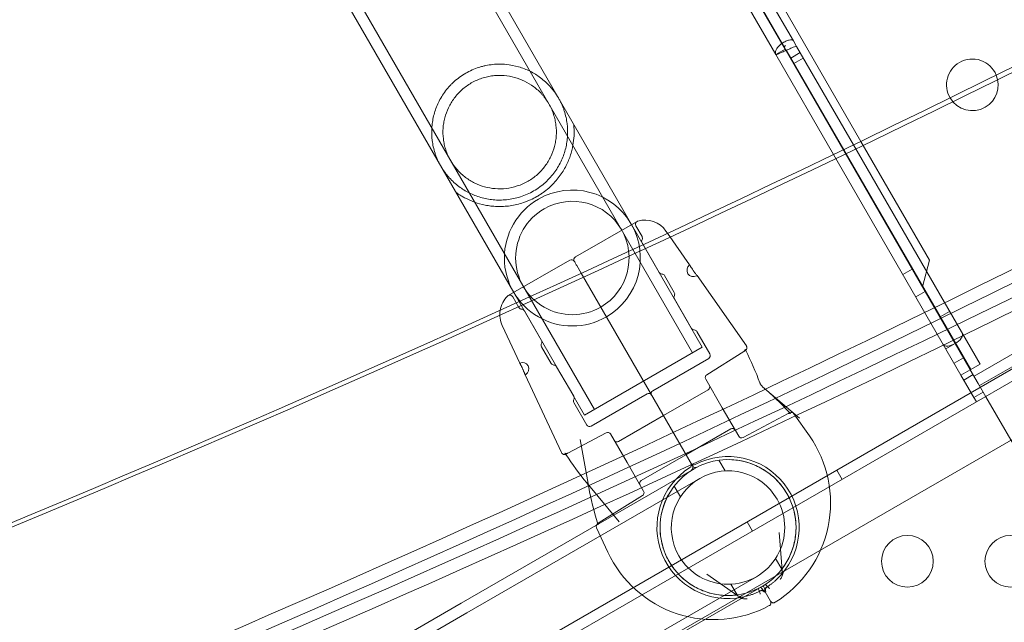
# Model space of a CAD drawing. Extents: x -201 to 1225, y -317 to 351.
# Drawn here: x 416 to 425, y 30 to 36 of the extents above; entities that cross this region are included whole.
import ezdxf

# ---------------------------------------------------------------- set-up
doc = ezdxf.new("R2010")
doc.units = 0
doc.header["$MEASUREMENT"] = 0

# ---------------------------------------------------------------- blocks, each defined once
blk = doc.blocks.new('b505254')
at = {"color": 0, "linetype": 'Continuous', "lineweight": 0}
for p, q in [((423.0044, 35.7208), (396.9321, 80.8792)), ((422.8341, 35.5894), (396.7475, 80.7727)), ((422.9247, 35.6417), (396.8381, 80.825)), ((422.9138, 35.6685), (396.8415, 80.8269)), ((416.5469, 27.5983), (453.6821, 49.0383)), ((453.5188, 48.8239), (416.8142, 27.6325)), ((417.0586, 27.212), (453.7608, 48.402)), ((424.752, 32.4767), (445.3547, 44.3717)), ((424.8043, 32.3862), (445.407, 44.2812)), ((419.2459, 37.7436), (421.4392, 33.9447)), ((419.1515, 37.6891), (422.0295, 32.7043)), ((418.2014, 37.1406), (421.0794, 32.1558)), ((418.107, 37.0861), (420.3004, 33.2872)), ((423.6565, 34.7491), (422.4744, 36.7967)), ((423.0044, 35.7208), (423.0347, 35.6681)), ((422.9247, 35.6417), (422.8341, 35.5894)), ((422.9138, 35.6685), (422.9294, 35.6775)), ((422.9138, 35.6685), (422.9181, 35.6609)), ((422.9181, 35.6609), (422.9362, 35.6296)), ((424.7158, 32.5393), (422.9247, 35.6417)), ((422.9362, 35.6296), (422.9442, 35.6158)), ((423.5852, 34.7147), (423.0347, 35.6681)), ((423.3927, 34.6219), (422.8341, 35.5894)), ((424.7193, 32.5413), (422.9442, 35.6158)), ((422.9794, 35.5548), (423.07, 35.6071)), ((423.0098, 35.5022), (423.1003, 35.5545)), ((424.8098, 32.5936), (423.5852, 34.7147)), ((424.3206, 33.5989), (423.6565, 34.7491)), ((424.6253, 32.487), (423.3927, 34.6219)), ((421.4922, 33.9753), (420.8968, 33.6315)), ((421.4392, 33.9447), (422.1238, 32.7588)), ((421.5405, 33.8292), (421.4808, 33.9326)), ((421.7722, 33.8811), (421.7871, 33.8599)), ((421.7871, 33.8599), (422.0014, 33.5538)), ((421.5412, 33.768), (421.7065, 33.4816)), ((420.8427, 33.6003), (420.2473, 33.2565)), ((420.9088, 33.5484), (420.9525, 33.4726)), ((420.9525, 33.4726), (420.9088, 33.5484)), ((424.252, 33.3428), (424.3206, 33.5989)), ((420.9525, 33.4726), (422.0284, 31.609)), ((422.0284, 31.609), (420.9525, 33.4726)), ((421.853, 33.288), (421.7592, 33.4504)), ((422.0731, 33.4514), (422.55, 32.7703)), ((424.0628, 33.4613), (424.1533, 33.5136)), ((420.3497, 33.1417), (420.29, 33.2451)), ((420.3004, 33.2872), (420.985, 32.1013)), ((424.1878, 33.2448), (424.2783, 33.2971)), ((421.8537, 33.2267), (422.019, 32.9404)), ((420.4024, 33.1105), (420.5677, 32.8241)), ((424.4241, 33.0525), (424.5147, 33.1048)), ((420.1889, 32.967), (420.3577, 32.6049)), ((422.1967, 32.6926), (422.0717, 32.9091)), ((420.6622, 32.6005), (420.5684, 32.7629)), ((424.4784, 32.7414), (424.569, 32.7937)), ((422.1238, 32.7588), (420.985, 32.1013)), ((422.5251, 32.7159), (422.1669, 32.4921)), ((420.7149, 32.5692), (420.8802, 32.2829)), ((422.1853, 32.6499), (421.644, 32.3374)), ((424.5584, 32.6028), (424.649, 32.6551)), ((424.7158, 32.5393), (424.8098, 32.5936)), ((420.4105, 32.4916), (420.762, 31.7379)), ((424.6253, 32.487), (424.7158, 32.5393)), ((424.7503, 32.2705), (424.6253, 32.487)), ((424.6521, 32.4405), (424.7427, 32.4928)), ((424.7931, 32.4055), (424.7158, 32.5393)), ((422.1564, 32.4499), (422.3163, 32.173)), ((424.8668, 32.2779), (424.7931, 32.4055)), ((421.5899, 32.3062), (421.0486, 31.9937)), ((422.1799, 32.3468), (421.7468, 32.0968)), ((422.7074, 32.3749), (423.0645, 32.0721)), ((424.7742, 32.2282), (424.7222, 32.3183)), ((424.7503, 32.2705), (424.8408, 32.3228)), ((421.0059, 32.0051), (420.8809, 32.2216)), ((424.8668, 32.2779), (425.3079, 31.5138)), ((421.3138, 31.8468), (421.7468, 32.0968)), ((422.3163, 32.173), (422.4762, 31.896)), ((422.5179, 31.884), (422.9533, 32.1155)), ((423.0094, 32.1143), (423.1598, 31.8994)), ((421.1945, 31.9307), (420.8215, 31.7323)), ((421.3961, 31.6417), (421.2362, 31.9187)), ((422.3986, 31.9679), (421.9656, 31.7179)), ((421.0257, 31.404), (420.9423, 31.8646)), ((421.5326, 31.4679), (421.9656, 31.7179)), ((421.5561, 31.3647), (421.3961, 31.6417)), ((422.2849, 31.6648), (422.3449, 31.561)), ((422.0437, 31.5826), (419.7921, 30.2826)), ((423.4752, 31.4782), (423.4232, 31.5683)), ((422.0982, 31.4882), (419.8466, 30.1882)), ((421.0063, 31.4466), (421.3193, 31.0694)), ((421.8519, 31.4148), (421.9119, 31.311)), ((421.1274, 31.0613), (421.5455, 31.3226)), ((422.6092, 30.9782), (422.5572, 31.0683)), ((421.1004, 31.0121), (421.2113, 30.7744)), ((422.8956, 30.6017), (422.8657, 30.9639)), ((422.8331, 30.7154), (422.893, 30.6115)), ((420.3951, 29.2381), (422.6467, 30.5381)), ((422.4672, 30.3544), (422.1685, 30.5614)), ((420.4496, 29.1438), (422.7012, 30.4438)), ((422.4001, 30.4654), (422.46, 30.3615)), ((422.7836, 30.3011), (422.7315, 30.3913)), ((422.7836, 30.3011), (422.7315, 30.3913)), ((419.8466, 30.1882), (416.3608, 28.1757)), ((419.7921, 30.2826), (416.4242, 28.3381))]:
    blk.add_line(p, q, dxfattribs=at)
for centre in [(424.1076, 30.687), (425.1076, 30.687)]:
    blk.add_circle(centre, 0.25, dxfattribs=at)
for centre, radius, start, end in [((424.7353, 35.2956), 0.25, 22.24047, 120), ((424.7353, 35.2956), 0.25, 120, 210.24374), ((424.7353, 35.2956), 0.25, 300, 382.24047), ((424.7353, 35.2956), 0.25, 210.24374, 300), ((420.8669, 33.6208), 0.6575, 120, 300), ((420.8669, 33.6208), 0.6575, 300, 120), ((420.8669, 33.6208), 0.5485, 120, 300), ((420.8669, 33.6208), 0.5485, 300, 120), ((421.5079, 33.9482), 0.0312, 120, 210), ((421.5079, 33.9482), 0.0313, 105.8029, 120), ((421.5674, 33.7377), 0.25, 35, 105.8029), ((421.5134, 33.8136), 0.0312, 331.33225, 30), ((421.5682, 33.7836), 0.0312, 151.33225, 210), ((420.9125, 33.6045), 0.0312, 120, 210), ((420.8583, 33.5732), 0.0312, 30, 120), ((422.0372, 33.5026), 0.0625, 125, 300), ((421.7336, 33.4972), 0.0312, 210, 268.66775), ((421.7321, 33.4348), 0.0312, 30, 88.66775), ((422.0372, 33.5026), 0.0625, -60, -55), ((420.4154, 33.0726), 0.25, 134.1971, 170.44324), ((420.2629, 33.2295), 0.0312, 120, 134.1971), ((420.2629, 33.2295), 0.0313, 30, 120), ((421.8807, 33.2424), 0.0312, 151.33225, 210), ((421.8259, 33.2723), 0.0312, 331.33225, 30), ((420.3767, 33.1574), 0.0312, 210, 268.66775), ((420.4154, 33.0726), 0.25, 170.44324, 205), ((420.3753, 33.0949), 0.0312, 30, 88.66775), ((422.0461, 32.956), 0.0312, 210, 268.66775), ((422.0446, 32.8935), 0.0312, 30, 88.66775), ((420.5955, 32.7785), 0.0312, 151.33225, 210), ((420.5406, 32.8085), 0.0312, 331.33225, 30), ((422.1696, 32.677), 0.0312, 300, 390), ((420.3841, 32.5482), 0.0625, 300, 115), ((420.6892, 32.6161), 0.0312, 210, 268.66775), ((420.6878, 32.5536), 0.0312, 30, 88.66775), ((420.3841, 32.5482), 0.0625, 295, 300), ((422.1834, 32.4656), 0.0313, 122, 210), ((422.1642, 32.3738), 0.0312, 300, 30), ((420.8531, 32.2672), 0.0312, 331.33225, 30), ((421.6055, 32.2791), 0.0312, 30, 120), ((421.6596, 32.3103), 0.0312, 120, 210), ((420.908, 32.2373), 0.0312, 151.33225, 210), ((422.9838, 32.0963), 0.0313, 35, 118), ((421.033, 32.0207), 0.0312, 210, 300), ((421.2092, 31.9031), 0.0313, 30, 118), ((422.4142, 31.9408), 0.0312, 30, 120), ((421.2982, 31.8738), 0.0312, 210, 300), ((422.5033, 31.9116), 0.0313, 210, 298), ((422.2348, 31.2517), 1.1293, 301.63072, 35), ((422.3725, 31.0132), 0.6575, 30, 210), ((421.9864, 31.6194), 0.0313, 302.49191, 30), ((422.0405, 31.6507), 0.0313, 210, 297.50809), ((422.3725, 31.0132), 0.6875, -41.89714, 117.50809), ((422.3725, 31.0132), 0.6875, 122.49191, 281.89713), ((422.3725, 31.0132), 0.5485, 30, 210), ((422.0014, 31.5934), 0.0312, 302.60052, 30), ((422.0555, 31.6247), 0.0312, 210, 297.39948), ((421.5482, 31.4408), 0.0312, 120, 210), ((421.529, 31.3491), 0.0313, 302, 30), ((422.3725, 31.0132), 0.6575, 210, 30), ((422.3725, 31.0132), 0.5485, 210, 390), ((421.1288, 31.0253), 0.0313, 122, 205), ((422.2348, 31.2517), 1.1293, 205, 298.36928), ((422.9267, 30.6043), 0.0313, 143.58627, 184.70396), ((422.3725, 31.0132), 0.6875, -67.21507, -63.07228), ((422.3725, 31.0132), 0.6875, -56.92772, -52.78493), ((422.4494, 30.3287), 0.0312, 55.29604, 96.41372)]:
    blk.add_arc(centre, radius, start, end, dxfattribs=at)
at = {"color": 0, "linetype": 'Continuous', "lineweight": 0, "extrusion": (0, 0, -1)}
for centre in [(358.0865, 230.5875), (358.1905, 230.5875)]:
    blk.add_ellipse(centre, major_axis=(0.0001, -211.0993), ratio=0.83205, start_param=-0.560087, end_param=-0.328359, dxfattribs=at)
at = {"color": 0, "linetype": 'Continuous', "lineweight": 0}
for centre, major_axis, ratio, start_param, end_param in [((357.5318, 230.5875), (0.0001, -213.1618), 0.83205, 0.342675, 0.55434), ((358.0865, 230.5875), (0.0001, -213.1618), 0.83205, 0.342675, 0.55434), ((357.5318, 230.5875), (0.0001, -213.2868), 0.83205, 0.343557, 0.553513), ((358.0865, 230.5875), (0.0001, -213.2868), 0.83205, 0.343557, 0.553513), ((424.5464, 32.8367), (0.0923, 0.0533), 0.456322, -1.589269, 0), ((424.5464, 32.8367), (-0.0923, -0.0533), 0.456322, 0, 1.552324), ((424.5464, 32.8367), (-0.0017, -0.00098), 0.456322, 0, 3.141593)]:
    blk.add_ellipse(centre, major_axis=major_axis, ratio=ratio, start_param=start_param, end_param=end_param, dxfattribs=at)
for points, knots in [([(423.0044, 35.7208), (423.0018, 35.7252), (422.9968, 35.7283), (422.9829, 35.7311), (422.9739, 35.7308), (422.9535, 35.7267), (422.9421, 35.7229), (422.9185, 35.7121), (422.9064, 35.7052), (422.8834, 35.6892), (422.8726, 35.6801), (422.8539, 35.6609), (422.846, 35.6509), (422.8347, 35.6311), (422.8311, 35.6215), (422.8289, 35.6039), (422.8303, 35.596), (422.8341, 35.5894)], [0, 0, 0, 0, 0.125, 0.125, 0.25, 0.25, 0.375, 0.375, 0.5, 0.5, 0.625, 0.625, 0.75, 0.75, 0.875, 0.875, 1, 1, 1, 1]), ([(422.8341, 35.5894), (422.8348, 35.5883), (422.8378, 35.5885), (422.8484, 35.5915), (422.8559, 35.5943), (422.8743, 35.6018), (422.8853, 35.6066), (422.9089, 35.6172), (422.9217, 35.623), (422.9472, 35.6346), (422.9599, 35.6404), (422.9836, 35.651), (422.9945, 35.6557), (423.0129, 35.6633), (423.0204, 35.6661), (423.031, 35.6691), (423.0341, 35.6693), (423.0347, 35.6681)], [0, 0, 0, 0, 0.125, 0.125, 0.25, 0.25, 0.375, 0.375, 0.5, 0.5, 0.625, 0.625, 0.75, 0.75, 0.875, 0.875, 1, 1, 1, 1]), ([(422.9294, 35.6775), (422.9294, 35.6775), (422.9292, 35.6773), (422.9285, 35.6769), (422.928, 35.6765), (422.9267, 35.6755), (422.926, 35.6748), (422.9244, 35.6732), (422.9236, 35.6723), (422.922, 35.6702), (422.9212, 35.6691), (422.9198, 35.6667), (422.9193, 35.6654), (422.9184, 35.6629), (422.9182, 35.6617), (422.918, 35.6592), (422.9181, 35.6579), (422.9185, 35.6567)], [0.00003596, 0.00003596, 0.00003596, 0.00003596, 0.00398999, 0.00398999, 0.00804293, 0.00804293, 0.01212214, 0.01212214, 0.01621515, 0.01621515, 0.02031152, 0.02031152, 0.02439301, 0.02439301, 0.02848723, 0.02848723, 0.03286178, 0.03286178, 0.03286178, 0.03286178]), ([(422.9185, 35.6567), (422.9186, 35.6565), (422.9187, 35.6562), (422.9203, 35.6512), (422.9221, 35.6463), (422.9247, 35.6417)], [0.4685429, 0.4685429, 0.4685429, 0.4685429, 0.5, 0.5, 1, 1, 1, 1]), ([(420.4926, 34.2693), (420.534, 34.2932), (420.5718, 34.321), (420.6233, 34.3678), (420.6397, 34.3844), (420.6701, 34.4185), (420.6841, 34.4361), (420.71, 34.472), (420.722, 34.4904), (420.7438, 34.5282), (420.7536, 34.5472), (420.7797, 34.6046), (420.7929, 34.6433), (420.8073, 34.7022), (420.8112, 34.7221), (420.8171, 34.7617), (420.8191, 34.7814), (420.8225, 34.8407), (420.8213, 34.8802), (420.8137, 34.9406), (420.8102, 34.961), (420.8011, 35.0019), (420.7955, 35.0225), (420.7852, 35.0539), (420.7814, 35.0644), (420.7733, 35.0855), (420.769, 35.096), (420.7596, 35.117), (420.7546, 35.1276), (420.7438, 35.1487), (420.738, 35.1592), (420.7202, 35.1898), (420.7074, 35.2094), (420.6868, 35.2373), (420.6797, 35.2464), (420.6655, 35.2638), (420.6583, 35.2722), (420.6364, 35.2963), (420.6214, 35.3113), (420.5904, 35.3395), (420.5746, 35.3525), (420.5263, 35.3887), (420.4928, 35.4093), (420.4398, 35.4358), (420.4217, 35.4438), (420.3844, 35.4584), (420.3654, 35.4648), (420.3075, 35.4815), (420.2676, 35.4893), (420.2053, 35.4952), (420.1841, 35.4962), (420.1516, 35.4961), (420.1406, 35.4959), (420.1186, 35.4947), (420.1076, 35.4939), (420.0745, 35.4905), (420.0524, 35.4871), (420.0191, 35.4801), (420.0079, 35.4775), (419.9856, 35.4717), (419.9744, 35.4684), (419.9188, 35.4506), (419.876, 35.4317), (419.8351, 35.4081)], [0, 0, 0, 0, 0.00358615, 0.00358615, 0.00537923, 0.00537923, 0.0071723, 0.0071723, 0.00896538, 0.00896538, 0.01075845, 0.01075845, 0.0143446, 0.0143446, 0.01613768, 0.01613768, 0.01793075, 0.01793075, 0.0215169, 0.0215169, 0.02330998, 0.02330998, 0.02510305, 0.02510305, 0.02599959, 0.02599959, 0.02689613, 0.02689613, 0.02779266, 0.02779266, 0.0286892, 0.0286892, 0.03048228, 0.03048228, 0.03137881, 0.03137881, 0.03227535, 0.03227535, 0.03406843, 0.03406843, 0.0358615, 0.0358615, 0.03944765, 0.03944765, 0.04124073, 0.04124073, 0.0430338, 0.0430338, 0.04661995, 0.04661995, 0.04841303, 0.04841303, 0.04930956, 0.04930956, 0.0502061, 0.0502061, 0.05199918, 0.05199918, 0.05289571, 0.05289571, 0.05379225, 0.05379225, 0.0573784, 0.0573784, 0.0573784, 0.0573784]), ([(419.8351, 35.4081), (419.8146, 35.3963), (419.7945, 35.3831), (419.7564, 35.3553), (419.7384, 35.3405), (419.7127, 35.3171), (419.7043, 35.3091), (419.6881, 35.2927), (419.6802, 35.2843), (419.6574, 35.2586), (419.6433, 35.2411), (419.6174, 35.2051), (419.6055, 35.1867), (419.5838, 35.1491), (419.574, 35.1299), (419.5479, 35.0725), (419.5347, 35.0338), (419.5203, 34.9751), (419.5164, 34.9554), (419.5105, 34.9157), (419.5085, 34.896), (419.5051, 34.8367), (419.5064, 34.7973), (419.5139, 34.737), (419.5174, 34.7167), (419.5265, 34.6758), (419.532, 34.6552), (419.5423, 34.6239), (419.546, 34.6133), (419.5541, 34.5922), (419.5585, 34.5817), (419.5679, 34.5607), (419.5729, 34.5502), (419.5836, 34.5292), (419.5894, 34.5186), (419.6073, 34.4878), (419.6201, 34.4683), (419.6406, 34.4403), (419.6476, 34.4312), (419.6619, 34.4138), (419.6691, 34.4055), (419.691, 34.3813), (419.706, 34.3663), (419.7369, 34.3382), (419.7527, 34.3251), (419.801, 34.2888), (419.8345, 34.2682), (419.8873, 34.2418), (419.9054, 34.2337), (419.9426, 34.2192), (419.9617, 34.2127), (420.0197, 34.1959), (420.0598, 34.1881), (420.1224, 34.1821), (420.1437, 34.1811), (420.1872, 34.1812), (420.209, 34.1824), (420.2529, 34.1869), (420.275, 34.1902), (420.3195, 34.1995), (420.342, 34.2054), (420.3863, 34.2195), (420.408, 34.2278), (420.4508, 34.2467), (420.4718, 34.2573), (420.4926, 34.2693)], [0.0573784, 0.0573784, 0.0573784, 0.0573784, 0.05917138, 0.05917138, 0.06096435, 0.06096435, 0.06186083, 0.06186083, 0.06275732, 0.06275732, 0.06455029, 0.06455029, 0.06634327, 0.06634327, 0.06813624, 0.06813624, 0.07172218, 0.07172218, 0.07351516, 0.07351516, 0.07530813, 0.07530813, 0.07889407, 0.07889407, 0.08068705, 0.08068705, 0.08248002, 0.08248002, 0.08337651, 0.08337651, 0.08427299, 0.08427299, 0.08516948, 0.08516948, 0.08606596, 0.08606596, 0.08785894, 0.08785894, 0.08875542, 0.08875542, 0.08965191, 0.08965191, 0.09144488, 0.09144488, 0.09323785, 0.09323785, 0.0968238, 0.0968238, 0.09861677, 0.09861677, 0.10040975, 0.10040975, 0.10399569, 0.10399569, 0.10578866, 0.10578866, 0.10758164, 0.10758164, 0.10937461, 0.10937461, 0.11116758, 0.11116758, 0.11296055, 0.11296055, 0.11475353, 0.11475353, 0.11475353, 0.11475353]), ([(420.4381, 34.3637), (420.4711, 34.3827), (420.5014, 34.4047), (420.543, 34.4419), (420.5562, 34.455), (420.5812, 34.4824), (420.5929, 34.4965), (420.6144, 34.5254), (420.6244, 34.5403), (420.6428, 34.5709), (420.6513, 34.5866), (420.674, 34.6343), (420.6858, 34.6668), (420.6989, 34.7167), (420.7024, 34.7336), (420.7079, 34.7675), (420.7099, 34.7845), (420.7134, 34.8357), (420.7125, 34.87), (420.7061, 34.9226), (420.7031, 34.9403), (420.6953, 34.9755), (420.6905, 34.993), (420.6818, 35.0192), (420.6787, 35.0279), (420.672, 35.0453), (420.6683, 35.0541), (420.6568, 35.0799), (420.6482, 35.0967), (420.6294, 35.1292), (420.6192, 35.1449), (420.6027, 35.1678), (420.597, 35.1753), (420.5852, 35.1899), (420.5792, 35.197), (420.5608, 35.2176), (420.548, 35.2306), (420.5214, 35.255), (420.5075, 35.2665), (420.4652, 35.2983), (420.4358, 35.3162), (420.3742, 35.3464), (420.3418, 35.3586), (420.2757, 35.3767), (420.2418, 35.3827), (420.1893, 35.3869), (420.1714, 35.3874), (420.1356, 35.3867), (420.1177, 35.3855), (420.0818, 35.3813), (420.0638, 35.3783), (420.0278, 35.3704), (420.0097, 35.3654), (419.9564, 35.3478), (419.9222, 35.3326), (419.8896, 35.3137)], [0, 0, 0, 0, 0.00285822, 0.00285822, 0.00428734, 0.00428734, 0.00571645, 0.00571645, 0.00714556, 0.00714556, 0.00857467, 0.00857467, 0.0114329, 0.0114329, 0.01286201, 0.01286201, 0.01429112, 0.01429112, 0.01714934, 0.01714934, 0.01857846, 0.01857846, 0.02000757, 0.02000757, 0.02072212, 0.02072212, 0.02143668, 0.02143668, 0.02286579, 0.02286579, 0.0242949, 0.0242949, 0.02500946, 0.02500946, 0.02572401, 0.02572401, 0.02715313, 0.02715313, 0.02858224, 0.02858224, 0.03144046, 0.03144046, 0.03429869, 0.03429869, 0.03715691, 0.03715691, 0.03858602, 0.03858602, 0.04001513, 0.04001513, 0.04144425, 0.04144425, 0.04287336, 0.04287336, 0.04573158, 0.04573158, 0.04573158, 0.04573158]), ([(419.8896, 35.3137), (419.8733, 35.3043), (419.8572, 35.2939), (419.8267, 35.2717), (419.8121, 35.26), (419.7844, 35.2352), (419.7713, 35.2222), (419.7463, 35.1949), (419.7346, 35.1807), (419.7022, 35.1371), (419.6839, 35.1065), (419.6535, 35.0427), (419.6417, 35.0102), (419.6287, 34.9604), (419.6252, 34.9437), (419.6197, 34.9097), (419.6177, 34.8926), (419.6143, 34.8414), (419.6151, 34.8071), (419.6215, 34.7548), (419.6245, 34.7372), (419.6324, 34.7018), (419.6372, 34.6842), (419.6487, 34.6493), (419.6554, 34.632), (419.6669, 34.6062), (419.6711, 34.5975), (419.6797, 34.5807), (419.6842, 34.5724), (419.6983, 34.548), (419.7085, 34.5322), (419.7305, 34.5019), (419.7424, 34.4872), (419.7792, 34.4459), (419.8056, 34.4218), (419.848, 34.3898), (419.8626, 34.3799), (419.8921, 34.3619), (419.9072, 34.3536), (419.9532, 34.3311), (419.985, 34.319), (420.0517, 34.3006), (420.0857, 34.2946), (420.1551, 34.2891), (420.1905, 34.2896), (420.2632, 34.298), (420.2991, 34.3058), (420.3522, 34.3232), (420.3699, 34.33), (420.4046, 34.3455), (420.4216, 34.3541), (420.4381, 34.3637)], [0.04573158, 0.04573158, 0.04573158, 0.04573158, 0.04715782, 0.04715782, 0.04858405, 0.04858405, 0.05001029, 0.05001029, 0.05143653, 0.05143653, 0.054289, 0.054289, 0.05714147, 0.05714147, 0.0585677, 0.0585677, 0.05999394, 0.05999394, 0.06284641, 0.06284641, 0.06427265, 0.06427265, 0.06569888, 0.06569888, 0.06712512, 0.06712512, 0.06783824, 0.06783824, 0.06855136, 0.06855136, 0.06997759, 0.06997759, 0.07140383, 0.07140383, 0.0742563, 0.0742563, 0.07568254, 0.07568254, 0.07710877, 0.07710877, 0.07996124, 0.07996124, 0.08281372, 0.08281372, 0.08566619, 0.08566619, 0.08851866, 0.08851866, 0.08994489, 0.08994489, 0.09137113, 0.09137113, 0.09137113, 0.09137113]), ([(420.5238, 34.2151), (420.534, 34.221), (420.544, 34.2271), (420.5639, 34.24), (420.5738, 34.2467), (420.6026, 34.2673), (420.6208, 34.2818), (420.6555, 34.3122), (420.6719, 34.328), (420.703, 34.361), (420.7176, 34.378), (420.7444, 34.4123), (420.7568, 34.4298), (420.7797, 34.4651), (420.7902, 34.4831), (420.8187, 34.5367), (420.8337, 34.5722), (420.8515, 34.6247), (420.8567, 34.6421), (420.8655, 34.6765), (420.8692, 34.6936), (420.8783, 34.7432), (420.8816, 34.7748), (420.8837, 34.8182), (420.8839, 34.8321), (420.8837, 34.8578), (420.8832, 34.8696), (420.8823, 34.8848), (420.882, 34.8895), (420.8814, 34.8977), (420.8811, 34.9013), (420.8803, 34.9101), (420.8799, 34.9133), (420.8799, 34.9133)], [0.02873034, 0.02873034, 0.02873034, 0.02873034, 0.02962645, 0.02962645, 0.03052256, 0.03052256, 0.03231478, 0.03231478, 0.03410699, 0.03410699, 0.03589921, 0.03589921, 0.03769143, 0.03769143, 0.03948365, 0.03948365, 0.04306808, 0.04306808, 0.0448603, 0.0448603, 0.04665252, 0.04665252, 0.05023695, 0.05023695, 0.05202917, 0.05202917, 0.05382139, 0.05382139, 0.0547175, 0.0547175, 0.05561361, 0.05561361, 0.05740582, 0.05740582, 0.05740582, 0.05740582]), ([(419.7411, 34.2558), (419.7411, 34.2558), (419.7437, 34.2539), (419.7533, 34.2471), (419.7604, 34.2422), (419.7773, 34.2311), (419.7873, 34.2249), (419.8093, 34.2119), (419.8214, 34.2051), (419.8605, 34.185), (419.8896, 34.1721), (419.9526, 34.1495), (419.9866, 34.1398), (420.0414, 34.1289), (420.0604, 34.1259), (420.099, 34.1213), (420.1187, 34.1198), (420.1589, 34.1184), (420.1795, 34.1185), (420.2215, 34.1207), (420.2431, 34.1227), (420.3081, 34.1319), (420.3519, 34.1421), (420.4069, 34.1609), (420.418, 34.1649), (420.4398, 34.1736), (420.4506, 34.1781), (420.4826, 34.1926), (420.5034, 34.2034), (420.5238, 34.2151)], [0, 0, 0, 0, 0.00179565, 0.00179565, 0.00359129, 0.00359129, 0.00538694, 0.00538694, 0.00718259, 0.00718259, 0.01077388, 0.01077388, 0.01436517, 0.01436517, 0.01616082, 0.01616082, 0.01795646, 0.01795646, 0.01975211, 0.01975211, 0.02154776, 0.02154776, 0.02513905, 0.02513905, 0.02603687, 0.02603687, 0.0269347, 0.0269347, 0.02873034, 0.02873034, 0.02873034, 0.02873034]), ([(420.8854, 33.5888), (420.8875, 33.5852), (420.8906, 33.5799), (420.8984, 33.5663), (420.9032, 33.5581), (420.9088, 33.5484)], [0, 0, 0, 0, 0.001302402, 0.001302402, 0.002604804, 0.002604804, 0.002604804, 0.002604804]), ([(420.9088, 33.5484), (420.9032, 33.5581), (420.8984, 33.5663), (420.8906, 33.5799), (420.8875, 33.5852), (420.8854, 33.5888)], [0, 0, 0, 0, 0.001286565, 0.001286565, 0.002573131, 0.002573131, 0.002573131, 0.002573131]), ([(422.0014, 33.5538), (422.0014, 33.5538), (422.0022, 33.5524), (422.0047, 33.5484), (422.0057, 33.5468), (422.0081, 33.5429), (422.0095, 33.5407), (422.0141, 33.5334), (422.0179, 33.5275), (422.0262, 33.515), (422.0309, 33.5082), (422.038, 33.498), (422.0403, 33.4947), (422.045, 33.4883), (422.0473, 33.4851), (422.0518, 33.479), (422.054, 33.4761), (422.0581, 33.4707), (422.06, 33.4681), (422.0653, 33.4613), (422.0682, 33.4576), (422.0721, 33.4527), (422.0731, 33.4514), (422.0731, 33.4514)], [0.007446058, 0.007446058, 0.007446058, 0.007446058, 0.008066344, 0.008066344, 0.008376487, 0.008376487, 0.00868663, 0.00868663, 0.009306915, 0.009306915, 0.009927201, 0.009927201, 0.010237343, 0.010237343, 0.010547486, 0.010547486, 0.010857629, 0.010857629, 0.011167772, 0.011167772, 0.011788057, 0.011788057, 0.012408343, 0.012408343, 0.012408343, 0.012408343]), ([(422.55, 32.7703), (422.552, 32.7675), (422.5535, 32.7644), (422.5554, 32.758), (422.5558, 32.7545), (422.5555, 32.7477), (422.5548, 32.7443), (422.5524, 32.738), (422.5507, 32.735), (422.5475, 32.7311), (422.5463, 32.7299), (422.5444, 32.7283), (422.5438, 32.7278), (422.5428, 32.727), (422.5424, 32.7268), (422.5419, 32.7264), (422.5417, 32.7263), (422.5415, 32.7261), (422.5414, 32.7261), (422.5412, 32.726), (422.5412, 32.726), (422.5411, 32.7259), (422.5411, 32.7259), (422.5411, 32.7259), (422.5411, 32.7259), (422.541, 32.7259), (422.541, 32.7259), (422.541, 32.7258), (422.541, 32.7258), (422.541, 32.7258)], [0, 0, 0, 0, 0.01005991, 0.01005991, 0.02022136, 0.02022136, 0.03037916, 0.03037916, 0.04053709, 0.04053709, 0.04547019, 0.04547019, 0.04799534, 0.04799534, 0.04926553, 0.04926553, 0.04990159, 0.04990159, 0.05021974, 0.05021974, 0.05037884, 0.05037884, 0.05045838, 0.05045838, 0.05049816, 0.05049816, 0.05051804, 0.05051804, 0.05058566, 0.05058566, 0.05058566, 0.05058566]), ([(422.5251, 32.7159), (422.5279, 32.7177), (422.5305, 32.72), (422.5345, 32.7251), (422.536, 32.728), (422.5373, 32.732), (422.5376, 32.7331), (422.538, 32.735), (422.5381, 32.7358), (422.5382, 32.7372), (422.5382, 32.7377), (422.5382, 32.7389), (422.5381, 32.7393), (422.5381, 32.7395), (422.5381, 32.7396), (422.5381, 32.7396), (422.5381, 32.7394), (422.5383, 32.7388), (422.5385, 32.738), (422.5392, 32.7356), (422.5398, 32.734), (422.5415, 32.73), (422.5427, 32.7273), (422.5442, 32.7245)], [0, 0, 0, 0, 0.01094201, 0.01094201, 0.02176086, 0.02176086, 0.0264832, 0.0264832, 0.03034117, 0.03034117, 0.03386908, 0.03386908, 0.0395954, 0.0395954, 0.04140218, 0.04140218, 0.04564625, 0.04564625, 0.0534392, 0.0534392, 0.06260878, 0.06260878, 0.07420678, 0.07420678, 0.07420678, 0.07420678]), ([(422.5251, 32.7159), (422.5279, 32.7177), (422.5305, 32.72), (422.5345, 32.7251), (422.536, 32.728), (422.5373, 32.7319), (422.5376, 32.733), (422.538, 32.7349), (422.5381, 32.7357), (422.5382, 32.7376), (422.5382, 32.7385), (422.5381, 32.7394), (422.5381, 32.7395), (422.5381, 32.7395), (422.5381, 32.7395), (422.5381, 32.7394), (422.5382, 32.7389), (422.5387, 32.7373), (422.5391, 32.7361), (422.5403, 32.7329), (422.5412, 32.7306), (422.5429, 32.727), (422.5435, 32.7258), (422.5442, 32.7245)], [0, 0, 0, 0, 0.01087545, 0.01087545, 0.02164049, 0.02164049, 0.02632719, 0.02632719, 0.03019078, 0.03019078, 0.0368675, 0.0368675, 0.0415589, 0.0415589, 0.04292038, 0.04292038, 0.04984011, 0.04984011, 0.05816824, 0.05816824, 0.06892188, 0.06892188, 0.07420066, 0.07420066, 0.07420066, 0.07420066]), ([(420.4105, 32.4916), (420.4105, 32.4916), (420.4104, 32.492), (420.4098, 32.4934), (420.4094, 32.4946), (420.4082, 32.4975), (420.4075, 32.4993), (420.4058, 32.5035), (420.4048, 32.5059), (420.4026, 32.5113), (420.4014, 32.5142), (420.3988, 32.5205), (420.3973, 32.5238), (420.3943, 32.5308), (420.3927, 32.5343), (420.3894, 32.5416), (420.3877, 32.5454), (420.3825, 32.5565), (420.379, 32.5639), (420.3723, 32.5774), (420.3691, 32.5836), (420.365, 32.5913), (420.3638, 32.5936), (420.3617, 32.5976), (420.3608, 32.5993), (420.3593, 32.6021), (420.3587, 32.6031), (420.3579, 32.6045), (420.3577, 32.6049), (420.3577, 32.6049)], [0.002482353, 0.002482353, 0.002482353, 0.002482353, 0.002792585, 0.002792585, 0.003102816, 0.003102816, 0.003413048, 0.003413048, 0.003723279, 0.003723279, 0.004033511, 0.004033511, 0.004343743, 0.004343743, 0.004653974, 0.004653974, 0.004964206, 0.004964206, 0.005584669, 0.005584669, 0.006205132, 0.006205132, 0.006515364, 0.006515364, 0.006825595, 0.006825595, 0.007135827, 0.007135827, 0.007446058, 0.007446058, 0.007446058, 0.007446058]), ([(422.6802, 32.413), (422.6811, 32.4104), (422.6824, 32.4075), (422.6855, 32.4015), (422.6874, 32.3984), (422.6896, 32.395), (422.6899, 32.3946), (422.6904, 32.3939), (422.6905, 32.3936), (422.6913, 32.3925), (422.692, 32.3916), (422.6945, 32.3883), (422.6964, 32.3859), (422.701, 32.3808), (422.7037, 32.3781), (422.7066, 32.3756), (422.707, 32.3752), (422.7074, 32.3749)], [0, 0, 0, 0, 0.01092585, 0.01092585, 0.02185415, 0.02185415, 0.02323761, 0.02323761, 0.02427512, 0.02427512, 0.02739026, 0.02739026, 0.03680112, 0.03680112, 0.0489617, 0.0489617, 0.05087133, 0.05087133, 0.05087133, 0.05087133]), ([(422.9628, 32.1295), (422.9657, 32.1263), (422.9686, 32.1235), (422.9721, 32.1203), (422.9731, 32.1194), (422.9748, 32.1181), (422.9754, 32.1176), (422.9762, 32.117), (422.9765, 32.1169), (422.9766, 32.1168), (422.9766, 32.1168), (422.9766, 32.1168), (422.9766, 32.1168), (422.9762, 32.117), (422.9755, 32.1173), (422.9735, 32.118), (422.9722, 32.1183), (422.9694, 32.1188), (422.9677, 32.1189), (422.9638, 32.1188), (422.9614, 32.1185), (422.9571, 32.1173), (422.9552, 32.1165), (422.9533, 32.1155)], [0, 0, 0, 0, 0.01568227, 0.01568227, 0.02327615, 0.02327615, 0.02971217, 0.02971217, 0.03476388, 0.03476388, 0.03648684, 0.03648684, 0.03912682, 0.03912682, 0.04640183, 0.04640183, 0.05224959, 0.05224959, 0.05838951, 0.05838951, 0.06622697, 0.06622697, 0.07297265, 0.07297265, 0.07297265, 0.07297265]), ([(420.805, 31.7235), (420.8033, 31.7226), (420.8015, 31.7219), (420.7979, 31.7208), (420.796, 31.7204), (420.7921, 31.7199), (420.79, 31.7198), (420.7858, 31.7201), (420.7837, 31.7205), (420.7797, 31.7217), (420.7778, 31.7224), (420.774, 31.7244), (420.7723, 31.7255), (420.769, 31.7282), (420.7675, 31.7296), (420.7645, 31.7333), (420.7631, 31.7355), (420.762, 31.7379)], [0, 0, 0, 0, 0.00577464, 0.00577464, 0.01135841, 0.01135841, 0.01763895, 0.01763895, 0.02391949, 0.02391949, 0.03020003, 0.03020003, 0.03648057, 0.03648057, 0.04276111, 0.04276111, 0.05063387, 0.05063387, 0.05063387, 0.05063387]), ([(420.8046, 31.7202), (420.8024, 31.7234), (420.8004, 31.7262), (420.7978, 31.7294), (420.7971, 31.7303), (420.7959, 31.7316), (420.7954, 31.7321), (420.7948, 31.7327), (420.7946, 31.7329), (420.7946, 31.7329), (420.7945, 31.7329), (420.7945, 31.7329), (420.7946, 31.7329), (420.795, 31.7326), (420.7956, 31.7322), (420.7976, 31.7311), (420.7987, 31.7307), (420.8016, 31.7297), (420.8033, 31.7293), (420.8075, 31.7289), (420.81, 31.7289), (420.8156, 31.7298), (420.8187, 31.7308), (420.8215, 31.7323)], [0, 0, 0, 0, 0.01418051, 0.01418051, 0.02098898, 0.02098898, 0.02682491, 0.02682491, 0.03154827, 0.03154827, 0.03280721, 0.03280721, 0.03574231, 0.03574231, 0.04295902, 0.04295902, 0.04869981, 0.04869981, 0.05548705, 0.05548705, 0.06376044, 0.06376044, 0.07420143, 0.07420143, 0.07420143, 0.07420143]), ([(420.8046, 31.7202), (420.8024, 31.7234), (420.8004, 31.7262), (420.7978, 31.7294), (420.7971, 31.7303), (420.7959, 31.7316), (420.7954, 31.7321), (420.7948, 31.7327), (420.7946, 31.7329), (420.7946, 31.7329), (420.7946, 31.7329), (420.7946, 31.7329), (420.7949, 31.7327), (420.7962, 31.7318), (420.7972, 31.7313), (420.7997, 31.7303), (420.8012, 31.7298), (420.8047, 31.7291), (420.8069, 31.7289), (420.8118, 31.7291), (420.8146, 31.7296), (420.8188, 31.731), (420.8202, 31.7316), (420.8215, 31.7323)], [0, 0, 0, 0, 0.01417296, 0.01417296, 0.02098612, 0.02098612, 0.02682491, 0.02682491, 0.03154078, 0.03154078, 0.03262561, 0.03262561, 0.0397399, 0.0397399, 0.04633754, 0.04633754, 0.05246343, 0.05246343, 0.05989609, 0.05989609, 0.06924826, 0.06924826, 0.07419574, 0.07419574, 0.07419574, 0.07419574]), ([(422.675, 31.5969), (422.6306, 31.6199), (422.5849, 31.6373), (422.514, 31.6557), (422.4899, 31.6606), (422.4409, 31.6676), (422.4161, 31.6697), (422.3912, 31.6704)], [0, 0, 0, 0, 0.003882936, 0.003882936, 0.005824403, 0.005824403, 0.007765871, 0.007765871, 0.007765871, 0.007765871]), ([(422.9024, 30.624), (422.9314, 30.6634), (422.9553, 30.705), (422.984, 30.7705), (422.9924, 30.7929), (423.0068, 30.8386), (423.0127, 30.8616), (423.0265, 30.9307), (423.0307, 30.9772), (423.0295, 31.0476), (423.0278, 31.0712), (423.022, 31.1175), (423.018, 31.1404), (423.0074, 31.1857), (423.0009, 31.208), (422.9854, 31.2522), (422.9764, 31.2741), (422.9462, 31.3377), (422.9217, 31.3776), (422.8857, 31.4243), (422.8783, 31.4334), (422.8628, 31.4514), (422.8547, 31.4603), (422.8299, 31.486), (422.8126, 31.5022), (422.7579, 31.5479), (422.7183, 31.5745), (422.675, 31.5969)], [0.00115705, 0.00115705, 0.00115705, 0.00115705, 0.00499533, 0.00499533, 0.00691448, 0.00691448, 0.00883362, 0.00883362, 0.01267191, 0.01267191, 0.01459106, 0.01459106, 0.0165102, 0.0165102, 0.01842934, 0.01842934, 0.02034849, 0.02034849, 0.02418678, 0.02418678, 0.02514635, 0.02514635, 0.02610592, 0.02610592, 0.02802507, 0.02802507, 0.03186335, 0.03186335, 0.03186335, 0.03186335]), ([(421.0257, 31.404), (421.0251, 31.4072), (421.0242, 31.4109), (421.0219, 31.4185), (421.0203, 31.4226), (421.0184, 31.4269), (421.0182, 31.4274), (421.0178, 31.4281), (421.0177, 31.4285), (421.017, 31.4298), (421.0165, 31.4308), (421.0145, 31.4347), (421.0128, 31.4375), (421.0095, 31.4425), (421.0079, 31.4447), (421.0063, 31.4466)], [0, 0, 0, 0, 0.01241908, 0.01241908, 0.02529907, 0.02529907, 0.0267757, 0.0267757, 0.02788307, 0.02788307, 0.03120837, 0.03120837, 0.04127747, 0.04127747, 0.0508579, 0.0508579, 0.0508579, 0.0508579]), ([(421.0257, 31.404), (421.0251, 31.4075), (421.0241, 31.4115), (421.0215, 31.4195), (421.0199, 31.4236), (421.0179, 31.428), (421.0177, 31.4284), (421.0168, 31.4302), (421.0162, 31.4315), (421.0137, 31.4361), (421.0117, 31.4394), (421.0086, 31.4438), (421.0074, 31.4453), (421.0063, 31.4466)], [0.00001022, 0.00001022, 0.00001022, 0.00001022, 0.01348033, 0.01348033, 0.02645521, 0.02645521, 0.02792779, 0.02792779, 0.03235295, 0.03235295, 0.04398905, 0.04398905, 0.05083597, 0.05083597, 0.05083597, 0.05083597]), ([(421.7939, 31.3256), (421.7821, 31.3036), (421.7715, 31.2811), (421.7531, 31.2351), (421.7452, 31.2119), (421.7257, 31.1412), (421.7179, 31.093), (421.7156, 31.043)], [0, 0, 0, 0, 0.001965996, 0.001965996, 0.003931992, 0.003931992, 0.007863983, 0.007863983, 0.007863983, 0.007863983]), ([(421.1274, 31.0613), (421.1246, 31.0595), (421.122, 31.0573), (421.1191, 31.0536), (421.1183, 31.0524), (421.117, 31.05), (421.1165, 31.0489), (421.1157, 31.047), (421.1154, 31.0461), (421.1149, 31.0441), (421.1148, 31.0431), (421.1146, 31.042), (421.1146, 31.0417), (421.1146, 31.0417), (421.1146, 31.0417), (421.1146, 31.0417), (421.1146, 31.0421), (421.1145, 31.0433), (421.1144, 31.0444), (421.1139, 31.0475), (421.1134, 31.0496), (421.1122, 31.0544), (421.1115, 31.0571), (421.1105, 31.0601)], [0, 0, 0, 0, 0.01066485, 0.01066485, 0.01576184, 0.01576184, 0.02039116, 0.02039116, 0.02427411, 0.02427411, 0.03083471, 0.03083471, 0.03648807, 0.03648807, 0.03655857, 0.03655857, 0.04306115, 0.04306115, 0.05145147, 0.05145147, 0.06181837, 0.06181837, 0.07298713, 0.07298713, 0.07298713, 0.07298713]), ([(421.7156, 31.043), (421.7134, 30.9944), (421.7166, 30.9468), (421.7289, 30.8767), (421.7342, 30.8535), (421.7441, 30.8192), (421.7478, 30.8078), (421.7556, 30.7854), (421.7598, 30.7743), (421.7821, 30.7199), (421.8044, 30.6787), (421.8444, 30.6207), (421.8589, 30.602), (421.8893, 30.5666), (421.9054, 30.5498), (421.9393, 30.518), (421.957, 30.503), (421.9943, 30.4748), (422.0138, 30.4616), (422.0742, 30.4253), (422.1165, 30.4057), (422.1832, 30.383), (422.206, 30.3766), (422.2527, 30.3662), (422.2763, 30.3623), (422.3475, 30.3544), (422.3956, 30.3542), (422.4446, 30.3596)], [0, 0, 0, 0, 0.00377632, 0.00377632, 0.00566449, 0.00566449, 0.00660857, 0.00660857, 0.00755265, 0.00755265, 0.01132897, 0.01132897, 0.01321714, 0.01321714, 0.0151053, 0.0151053, 0.01699346, 0.01699346, 0.01888162, 0.01888162, 0.02265795, 0.02265795, 0.02454611, 0.02454611, 0.02643427, 0.02643427, 0.0302106, 0.0302106, 0.0302106, 0.0302106]), ([(422.8842, 30.5541), (422.8856, 30.5557), (422.8874, 30.5582), (422.8908, 30.5651), (422.8924, 30.5695), (422.8951, 30.581), (422.896, 30.5885), (422.8958, 30.5982), (422.8957, 30.6), (422.8956, 30.6017)], [0, 0, 0, 0, 0.0189105, 0.0189105, 0.04006255, 0.04006255, 0.06786586, 0.06786586, 0.07399058, 0.07399058, 0.07399058, 0.07399058]), ([(422.8842, 30.5541), (422.8858, 30.5559), (422.8878, 30.5588), (422.8913, 30.5665), (422.8929, 30.5713), (422.8955, 30.5833), (422.8962, 30.5911), (422.8957, 30.6001), (422.8957, 30.6009), (422.8956, 30.6017)], [0, 0, 0, 0, 0.02103041, 0.02103041, 0.04292308, 0.04292308, 0.07115223, 0.07115223, 0.07396203, 0.07396203, 0.07396203, 0.07396203]), ([(422.9086, 30.5927), (422.9067, 30.5795), (422.9039, 30.5671), (422.8962, 30.5442), (422.8913, 30.5336), (422.8854, 30.5242)], [-0.000008961, -0.000008961, -0.000008961, -0.000008961, 0.001156935, 0.001156935, 0.002322831, 0.002322831, 0.002322831, 0.002322831]), ([(422.8854, 30.5242), (422.8913, 30.5336), (422.8962, 30.5442), (422.902, 30.5614), (422.9036, 30.5674), (422.9065, 30.5797), (422.9076, 30.5862), (422.9086, 30.5927)], [0, 0, 0, 0, 0.001157064, 0.001157064, 0.001735596, 0.001735596, 0.002314127, 0.002314127, 0.002314127, 0.002314127]), ([(422.9086, 30.5927), (422.9067, 30.5795), (422.9039, 30.5671), (422.8962, 30.5442), (422.8913, 30.5336), (422.8854, 30.5242)], [-0.000008961, -0.000008961, -0.000008961, -0.000008961, 0.001156935, 0.001156935, 0.002322831, 0.002322831, 0.002322831, 0.002322831]), ([(422.8854, 30.5242), (422.8913, 30.5336), (422.8962, 30.5442), (422.902, 30.5614), (422.9036, 30.5674), (422.9065, 30.5797), (422.9076, 30.5862), (422.9086, 30.5927)], [0, 0, 0, 0, 0.001157064, 0.001157064, 0.001735596, 0.001735596, 0.002314127, 0.002314127, 0.002314127, 0.002314127]), ([(422.7883, 30.4657), (422.7945, 30.4704), (422.8013, 30.4757), (422.8158, 30.4876), (422.8235, 30.4942), (422.848, 30.5161), (422.8657, 30.5334), (422.8842, 30.5541)], [0.000846375, 0.000846375, 0.000846375, 0.000846375, 0.002423329, 0.002423329, 0.004000284, 0.004000284, 0.007154193, 0.007154193, 0.007154193, 0.007154193]), ([(422.5142, 30.3404), (422.5413, 30.3461), (422.5651, 30.3529), (422.5964, 30.3631), (422.606, 30.3665), (422.6235, 30.3731), (422.6315, 30.3763), (422.6387, 30.3793)], [0.001051242, 0.001051242, 0.001051242, 0.001051242, 0.004192064, 0.004192064, 0.005762474, 0.005762474, 0.007332885, 0.007332885, 0.007332885, 0.007332885]), ([(422.6709, 30.4273), (422.6689, 30.4263), (422.668, 30.4233), (422.6687, 30.4141), (422.6704, 30.4079), (422.6736, 30.4012)], [0, 0, 0, 0, 0.000567383, 0.000567383, 0.001134767, 0.001134767, 0.001134767, 0.001134767]), ([(422.6736, 30.4012), (422.6764, 30.3954), (422.6786, 30.3897), (422.6822, 30.3787), (422.6835, 30.3735), (422.6844, 30.3687)], [0.0003286753, 0.0003286753, 0.0003286753, 0.0003286753, 0.0008282238, 0.0008282238, 0.0013277723, 0.0013277723, 0.0013277723, 0.0013277723]), ([(422.6838, 30.4002), (422.6879, 30.4023), (422.69, 30.4034), (422.69, 30.4034), (422.69, 30.4034), (422.69, 30.4034)], [0.000800798, 0.000800798, 0.000800798, 0.000800798, 0.003451795, 0.003451795, 0.003452635, 0.003452635, 0.003452635, 0.003452635]), ([(422.6838, 30.4002), (422.6879, 30.4023), (422.69, 30.4034), (422.69, 30.4034), (422.69, 30.4034), (422.69, 30.4034)], [0.000800798, 0.000800798, 0.000800798, 0.000800798, 0.003451795, 0.003451795, 0.003452635, 0.003452635, 0.003452635, 0.003452635]), ([(422.7012, 30.4212), (422.698, 30.426), (422.6949, 30.43), (422.6898, 30.4351), (422.6878, 30.4362), (422.6866, 30.4356)], [0, 0, 0, 0, 0.0004695263, 0.0004695263, 0.0009390526, 0.0009390526, 0.0009390526, 0.0009390526]), ([(422.7233, 30.3916), (422.7212, 30.3943), (422.7187, 30.3966), (422.7131, 30.4003), (422.71, 30.4017), (422.7035, 30.4035), (422.7, 30.4039), (422.6942, 30.4035), (422.6918, 30.4031), (422.6895, 30.4025)], [0, 0, 0, 0, 0.01012473, 0.01012473, 0.02016034, 0.02016034, 0.03033319, 0.03033319, 0.03751215, 0.03751215, 0.03751215, 0.03751215]), ([(422.69, 30.4034), (422.69, 30.4034), (422.69, 30.4034), (422.6901, 30.4034), (422.6901, 30.4034), (422.6902, 30.4035), (422.6902, 30.4035), (422.6903, 30.4035), (422.6903, 30.4036), (422.6905, 30.4036), (422.6906, 30.4037), (422.6911, 30.4039), (422.6915, 30.4041), (422.693, 30.4048), (422.6941, 30.4052), (422.6985, 30.4065), (422.702, 30.407), (422.7088, 30.4068), (422.7122, 30.4061), (422.7185, 30.4038), (422.7216, 30.402), (422.7268, 30.3978), (422.7291, 30.3952), (422.7311, 30.392), (422.7313, 30.3916), (422.7315, 30.3913)], [0, 0, 0, 0, 0.00010083, 0.00010083, 0.00022051, 0.00022051, 0.00033022, 0.00033022, 0.00051077, 0.00051077, 0.00091491, 0.00091491, 0.00212604, 0.00212604, 0.00576347, 0.00576347, 0.01600513, 0.01600513, 0.02615981, 0.02615981, 0.03631785, 0.03631785, 0.04647577, 0.04647577, 0.04762704, 0.04762704, 0.04762704, 0.04762704]), ([(422.7258, 30.3883), (422.722, 30.3933), (422.7182, 30.3981), (422.7101, 30.4086), (422.7058, 30.4144), (422.7012, 30.4212)], [-0.000005635, -0.000005635, -0.000005635, -0.000005635, 0.00066104, 0.00066104, 0.001327715, 0.001327715, 0.001327715, 0.001327715]), ([(422.7156, 30.4523), (422.7145, 30.4516), (422.7144, 30.4494), (422.7163, 30.4424), (422.7182, 30.4377), (422.7208, 30.4325)], [0, 0, 0, 0, 0.0004695377, 0.0004695377, 0.0009390755, 0.0009390755, 0.0009390755, 0.0009390755]), ([(422.7208, 30.4325), (422.7244, 30.4251), (422.7272, 30.4185), (422.7323, 30.4062), (422.7345, 30.4005), (422.7369, 30.3948)], [0.000412677, 0.000412677, 0.000412677, 0.000412677, 0.001074941, 0.001074941, 0.001737205, 0.001737205, 0.001737205, 0.001737205]), ([(422.7315, 30.3913), (422.7298, 30.3942), (422.7286, 30.3974), (422.7273, 30.404), (422.7271, 30.4075), (422.728, 30.4142), (422.729, 30.4176), (422.732, 30.4236), (422.734, 30.4265), (422.7372, 30.4297), (422.738, 30.4305), (422.7394, 30.4316), (422.7398, 30.4319), (422.7406, 30.4325), (422.7408, 30.4326), (422.7412, 30.4329), (422.7413, 30.433), (422.7415, 30.4331), (422.7415, 30.4331), (422.7416, 30.4332), (422.7417, 30.4332), (422.7417, 30.4332), (422.7417, 30.4333), (422.7418, 30.4333), (422.7418, 30.4333), (422.7418, 30.4333)], [0, 0, 0, 0, 0.01006458, 0.01006458, 0.02022587, 0.02022587, 0.03038367, 0.03038367, 0.0405416, 0.0405416, 0.04402098, 0.04402098, 0.0457812, 0.0457812, 0.04666528, 0.04666528, 0.04711184, 0.04711184, 0.04734502, 0.04734502, 0.04747614, 0.04747614, 0.04755074, 0.04755074, 0.04762947, 0.04762947, 0.04762947, 0.04762947]), ([(422.7519, 30.4464), (422.7477, 30.4525), (422.7431, 30.457), (422.7356, 30.4622), (422.7325, 30.463), (422.7306, 30.4618)], [0, 0, 0, 0, 0.000567033, 0.000567033, 0.001134066, 0.001134066, 0.001134066, 0.001134066]), ([(422.7428, 30.4332), (422.7404, 30.4308), (422.7382, 30.428), (422.735, 30.4219), (422.7339, 30.4185), (422.7329, 30.4116), (422.7329, 30.4081), (422.7339, 30.4026), (422.7345, 30.4005), (422.7354, 30.3986)], [0, 0, 0, 0, 0.0103038, 0.0103038, 0.02078064, 0.02078064, 0.0310778, 0.0310778, 0.03751074, 0.03751074, 0.03751074, 0.03751074]), ([(422.7746, 30.4207), (422.7709, 30.424), (422.767, 30.4277), (422.7593, 30.4363), (422.7555, 30.4411), (422.7519, 30.4464)], [-0.000005643, -0.000005643, -0.000005643, -0.000005643, 0.000495115, 0.000495115, 0.000995874, 0.000995874, 0.000995874, 0.000995874]), ([(422.4672, 30.3544), (422.4732, 30.3502), (422.4795, 30.3471), (422.4924, 30.342), (422.4992, 30.3405), (422.5087, 30.3397), (422.5119, 30.34), (422.5142, 30.3404)], [0, 0, 0, 0, 0.02486717, 0.02486717, 0.05402496, 0.05402496, 0.07393092, 0.07393092, 0.07393092, 0.07393092]), ([(422.4685, 30.3387), (422.4809, 30.3337), (422.493, 30.3299), (422.5167, 30.3251), (422.5283, 30.3241), (422.5394, 30.3245)], [-0.000008961, -0.000008961, -0.000008961, -0.000008961, 0.001156935, 0.001156935, 0.002322831, 0.002322831, 0.002322831, 0.002322831]), ([(422.5394, 30.3245), (422.5283, 30.3241), (422.5167, 30.3251), (422.499, 30.3287), (422.4929, 30.3303), (422.4808, 30.334), (422.4747, 30.3362), (422.4685, 30.3387)], [0, 0, 0, 0, 0.001157064, 0.001157064, 0.001735596, 0.001735596, 0.002314127, 0.002314127, 0.002314127, 0.002314127]), ([(422.4685, 30.3387), (422.4809, 30.3337), (422.493, 30.3299), (422.5167, 30.3251), (422.5283, 30.3241), (422.5394, 30.3245)], [-0.000008961, -0.000008961, -0.000008961, -0.000008961, 0.001156935, 0.001156935, 0.002322831, 0.002322831, 0.002322831, 0.002322831]), ([(422.5394, 30.3245), (422.5283, 30.3241), (422.5167, 30.3251), (422.499, 30.3287), (422.4929, 30.3303), (422.4808, 30.334), (422.4747, 30.3362), (422.4685, 30.3387)], [0, 0, 0, 0, 0.001157064, 0.001157064, 0.001735596, 0.001735596, 0.002314127, 0.002314127, 0.002314127, 0.002314127]), ([(422.7836, 30.3011), (422.7853, 30.2982), (422.7865, 30.295), (422.7878, 30.2884), (422.7879, 30.2849), (422.7871, 30.2782), (422.7861, 30.2749), (422.7831, 30.2688), (422.7811, 30.2659), (422.7766, 30.2613), (422.7741, 30.2594), (422.7714, 30.258)], [0, 0, 0, 0, 0.01006108, 0.01006108, 0.0202225, 0.0202225, 0.0303803, 0.0303803, 0.04053823, 0.04053823, 0.04976325, 0.04976325, 0.04976325, 0.04976325]), ([(422.827, 30.2901), (422.8242, 30.2884), (422.821, 30.2871), (422.8144, 30.2855), (422.811, 30.2853), (422.8042, 30.286), (422.8009, 30.2869), (422.7947, 30.2896), (422.7918, 30.2916), (422.7871, 30.296), (422.7851, 30.2984), (422.7836, 30.3011)], [0, 0, 0, 0, 0.01006108, 0.01006108, 0.0202225, 0.0202225, 0.0303803, 0.0303803, 0.04053823, 0.04053823, 0.04976325, 0.04976325, 0.04976325, 0.04976325])]:
    blk.add_open_spline(points, degree=3, knots=knots, dxfattribs=at)
for points in [[(422.9138, 35.6685), (422.9158, 35.665), (422.9171, 35.661), (422.9185, 35.6567)], [(422.9247, 35.6417), (422.9273, 35.6371), (422.9308, 35.6329), (422.9344, 35.6288)], [(422.9294, 35.6775), (422.9294, 35.6775), (422.9294, 35.6775), (422.9294, 35.6775)], [(422.9344, 35.6288), (422.938, 35.6247), (422.9415, 35.6205), (422.9442, 35.6158)], [(422.5442, 32.7245), (422.5951, 32.6236), (422.6407, 32.5196), (422.6802, 32.413)], [(422.7074, 32.3749), (422.798, 32.2982), (422.883, 32.2158), (422.9628, 32.1295)], [(421.0063, 31.4466), (420.9337, 31.5341), (420.8664, 31.6255), (420.8046, 31.7202)], [(421.1105, 31.0601), (421.0757, 31.1723), (421.0469, 31.2871), (421.0257, 31.404)], [(422.9016, 30.6229), (422.9019, 30.6232), (422.9021, 30.6236), (422.9024, 30.624)], [(422.8854, 30.5242), (422.8823, 30.5193), (422.8792, 30.5145), (422.8762, 30.5097)], [(422.8762, 30.5097), (422.8792, 30.5145), (422.8823, 30.5193), (422.8854, 30.5242)], [(422.6838, 30.4002), (422.6859, 30.4012), (422.6874, 30.402), (422.6884, 30.4026)], [(422.6895, 30.4025), (422.6876, 30.4019), (422.6856, 30.4011), (422.6838, 30.4002)], [(422.6884, 30.4026), (422.6884, 30.4026), (422.6884, 30.4026), (422.6884, 30.4026)], [(422.7418, 30.4333), (422.7418, 30.4333), (422.7437, 30.4345), (422.7476, 30.4371)], [(422.7418, 30.4333), (422.7418, 30.4333), (422.7437, 30.4345), (422.7476, 30.4371)], [(422.7476, 30.4371), (422.7459, 30.4359), (422.7443, 30.4346), (422.7428, 30.4332)], [(422.7433, 30.4342), (422.7442, 30.4349), (422.7457, 30.4358), (422.7476, 30.4371)], [(422.4446, 30.3596), (422.445, 30.3597), (422.4455, 30.3597), (422.4459, 30.3598)], [(422.5566, 30.3252), (422.551, 30.3249), (422.5453, 30.3247), (422.5394, 30.3245)]]:
    blk.add_open_spline(points, degree=3, dxfattribs=at)
for points, weights in [([(422.541, 32.7258), (422.541, 32.7258), (422.5357, 32.7225), (422.5251, 32.7159)], [0.990664334025, 0.990664334025, 0.993776222683, 1]), ([(422.9533, 32.1155), (422.9638, 32.1211), (422.9691, 32.1239), (422.9691, 32.1239)], [1, 0.997203146781, 0.997203146781, 1]), ([(420.8215, 31.7323), (420.8105, 31.7265), (420.805, 31.7235), (420.805, 31.7235)], [1, 0.993776222683, 0.990664334025, 0.990664334025]), ([(421.1122, 31.0518), (421.1122, 31.0518), (421.1173, 31.055), (421.1274, 31.0613)], [1, 0.997203146781, 0.997203146781, 1])]:
    blk.add_rational_spline(points, weights, degree=3, dxfattribs=at)

msp = doc.modelspace()

# ---------------------------------------------------------------- block references
msp.add_blockref('b505254', (0, 0))

doc.saveas('drawing.dxf')
